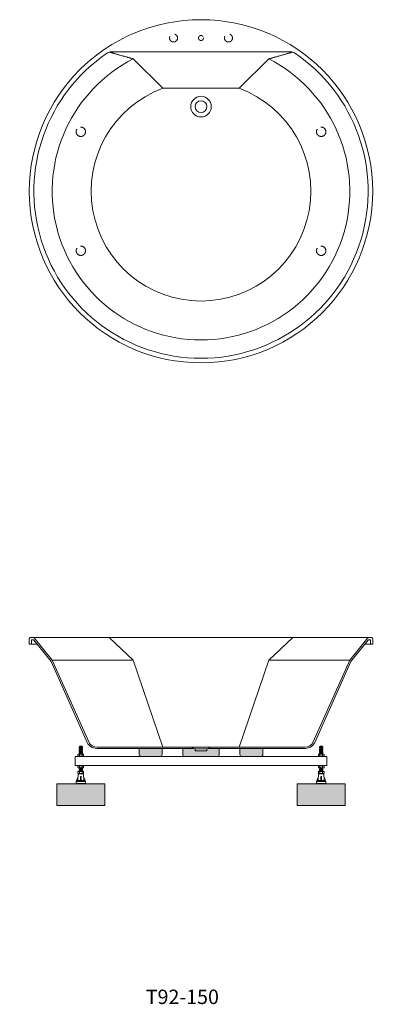
# Model space of a CAD drawing. Units: millimetres. Extents: x -2744 to 3420, y -2443 to 1861.
# Drawn here: x -2744 to -1160, y -2443 to 1861 of the extents above; entities that cross this region are included whole.
import ezdxf

# ---------------------------------------------------------------- set-up
doc = ezdxf.new("R2010")
doc.units = ezdxf.units.MM
doc.header["$LTSCALE"] = 25
doc.linetypes.add('ISO-02 破線', pattern=[3.81, 3.048, -0.762])
doc.linetypes.add('VW-02 中破線', pattern=[3.527298, 2.469236, -1.058062])
doc.layers.add('0.15', color=7, linetype='Continuous')
doc.layers.add('品番', color=7, linetype='Continuous')
doc.styles.get("Standard").update_dxf_attribs({"font": 'txt', "bigfont": 'BIGFONT.SHX'})

# ---------------------------------------------------------------- blocks, each defined once
blk = doc.blocks.new('グループ')
at = {"color": 0, "linetype": 'Continuous', "lineweight": 0}
for radius in [45, 26]:
    blk.add_circle((-1951.7, 1481), radius, dxfattribs=at)
blk = doc.blocks.new('グループ-1')
at = {"color": 255, "linetype": 'Continuous', "lineweight": 0}
blk.add_wipeout([(-1421.4, 580.7), (-1475.9, 531.3), (-1535, 487.4), (-1598.2, 449.6), (-1664.7, 418.1), (-1734, 393.3), (-1805.4, 375.4), (-1878.2, 364.6), (-1951.7, 361), (-2025.2, 364.6), (-2098, 375.4), (-2169.4, 393.3), (-2238.7, 418.1), (-2305.3, 449.6), (-2368.4, 487.4), (-2427.5, 531.3), (-2482.1, 580.7), (-2531.5, 635.2), (-2575.3, 694.3), (-2613.2, 757.5), (-2644.6, 824), (-2669.4, 893.3), (-2687.3, 964.7), (-2698.1, 1037.5), (-2701.7, 1111), (-2698.1, 1184.5), (-2687.3, 1257.3), (-2669.4, 1328.7), (-2644.6, 1398), (-2613.2, 1464.6), (-2575.3, 1527.7), (-2531.5, 1586.8), (-2482.1, 1641.3), (-2427.5, 1690.8), (-2368.4, 1734.6), (-2305.3, 1772.5), (-2238.7, 1803.9), (-2169.4, 1828.7), (-2098, 1846.6), (-2025.2, 1857.4), (-1951.7, 1861), (-1878.2, 1857.4), (-1805.4, 1846.6), (-1734, 1828.7), (-1664.7, 1803.9), (-1598.2, 1772.5), (-1535, 1734.6), (-1475.9, 1690.8), (-1421.4, 1641.3), (-1372, 1586.8), (-1328.1, 1527.7), (-1290.3, 1464.6), (-1258.8, 1398), (-1234, 1328.7), (-1216.1, 1257.3), (-1205.3, 1184.5), (-1201.7, 1111), (-1205.3, 1037.5), (-1216.1, 964.7), (-1234, 893.3), (-1258.8, 824), (-1290.3, 757.5), (-1328.1, 694.3), (-1372, 635.2)], dxfattribs=at)
at = {"color": 0, "linetype": 'Continuous', "lineweight": 0}
for p, q in [((-2343.6, 1721), (-1559.8, 1721)), ((-2118.8, 1561), (-2247.5, 1689.8)), ((-1784.7, 1561), (-1655.9, 1689.8)), ((-2118.8, 1561), (-1784.7, 1561))]:
    blk.add_line(p, q, dxfattribs=at)
blk.add_circle((-1951.7, 1111), 750, dxfattribs=at)
for centre, radius, start, end in [((-1951.7, 1111), 730, 124.0477, 55.9523), ((-1951.7, 1111), 650, 117.0716, 62.9284), ((-2343.6, 1691), 30, 90, 124.0477), ((-1559.8, 1691), 30, 55.9523, 90), ((-1951.7, 1111), 480, 110.3641, 69.6359)]:
    blk.add_arc(centre, radius, start, end, dxfattribs=at)
for points in [[(-2352.4, 1719.7), (-2327.1, 1712.1), (-2274.6, 1697.1), (-2247.5, 1689.8)], [(-1551, 1719.7), (-1576.4, 1712.1), (-1628.8, 1697.1), (-1655.9, 1689.8)]]:
    blk.add_open_spline(points, degree=2, knots=[0, 0, 0, 0.486458, 1, 1, 1], dxfattribs=at)
at = {"color": 0}
blk.add_blockref('グループ', (0, 0), dxfattribs=at)
blk = doc.blocks.new('グループ-3')
at = {"color": 255, "linetype": 'VW-02 中破線', "lineweight": 0}
for points in [[(-2071.7, 1798.5), (-2070, 1798.4), (-2068.3, 1798.2), (-2066.6, 1797.8), (-2065, 1797.2), (-2063.5, 1796.5), (-2062, 1795.6), (-2060.6, 1794.5), (-2059.4, 1793.4), (-2058.2, 1792.1), (-2057.2, 1790.7), (-2056.3, 1789.3), (-2055.6, 1787.7), (-2055, 1786.1), (-2054.6, 1784.4), (-2054.3, 1782.7), (-2054.2, 1781), (-2054.3, 1779.3), (-2054.6, 1777.6), (-2055, 1775.9), (-2055.6, 1774.3), (-2056.3, 1772.8), (-2057.2, 1771.3), (-2058.2, 1769.9), (-2059.4, 1768.6), (-2060.6, 1767.5), (-2062, 1766.5), (-2063.5, 1765.6), (-2065, 1764.8), (-2066.6, 1764.3), (-2068.3, 1763.9), (-2070, 1763.6), (-2071.7, 1763.5), (-2073.4, 1763.6), (-2075.1, 1763.9), (-2076.8, 1764.3), (-2078.4, 1764.8), (-2080, 1765.6), (-2081.4, 1766.5), (-2082.8, 1767.5), (-2084.1, 1768.6), (-2085.3, 1769.9), (-2086.3, 1771.3), (-2087.2, 1772.8), (-2087.9, 1774.3), (-2088.5, 1775.9), (-2088.9, 1777.6), (-2089.1, 1779.3), (-2089.2, 1781), (-2089.1, 1782.7), (-2088.9, 1784.4), (-2088.5, 1786.1), (-2087.9, 1787.7), (-2087.2, 1789.3), (-2086.3, 1790.7), (-2085.3, 1792.1), (-2084.1, 1793.4), (-2082.8, 1794.5), (-2081.4, 1795.6), (-2080, 1796.5), (-2078.4, 1797.2), (-2076.8, 1797.8), (-2075.1, 1798.2), (-2073.4, 1798.4)], [(-1951.7, 1792), (-1950.6, 1792), (-1949.6, 1791.8), (-1948.5, 1791.5), (-1947.5, 1791.2), (-1946.5, 1790.7), (-1945.6, 1790.2), (-1944.7, 1789.5), (-1943.9, 1788.8), (-1943.2, 1788), (-1942.6, 1787.1), (-1942, 1786.2), (-1941.6, 1785.2), (-1941.2, 1784.2), (-1940.9, 1783.2), (-1940.8, 1782.1), (-1940.7, 1781), (-1940.8, 1779.9), (-1940.9, 1778.9), (-1941.2, 1777.8), (-1941.6, 1776.8), (-1942, 1775.8), (-1942.6, 1774.9), (-1943.2, 1774), (-1943.9, 1773.2), (-1944.7, 1772.5), (-1945.6, 1771.9), (-1946.5, 1771.3), (-1947.5, 1770.9), (-1948.5, 1770.5), (-1949.6, 1770.2), (-1950.6, 1770.1), (-1951.7, 1770), (-1952.8, 1770.1), (-1953.9, 1770.2), (-1954.9, 1770.5), (-1955.9, 1770.9), (-1956.9, 1771.3), (-1957.8, 1771.9), (-1958.7, 1772.5), (-1959.5, 1773.2), (-1960.2, 1774), (-1960.9, 1774.9), (-1961.4, 1775.8), (-1961.9, 1776.8), (-1962.3, 1777.8), (-1962.5, 1778.9), (-1962.7, 1779.9), (-1962.7, 1781), (-1962.7, 1782.1), (-1962.5, 1783.2), (-1962.3, 1784.2), (-1961.9, 1785.2), (-1961.4, 1786.2), (-1960.9, 1787.1), (-1960.2, 1788), (-1959.5, 1788.8), (-1958.7, 1789.5), (-1957.8, 1790.2), (-1956.9, 1790.7), (-1955.9, 1791.2), (-1954.9, 1791.5), (-1953.9, 1791.8), (-1952.8, 1792)], [(-1831.7, 1798.5), (-1830, 1798.4), (-1828.3, 1798.2), (-1826.6, 1797.8), (-1825, 1797.2), (-1823.5, 1796.5), (-1822, 1795.6), (-1820.6, 1794.5), (-1819.4, 1793.4), (-1818.2, 1792.1), (-1817.2, 1790.7), (-1816.3, 1789.3), (-1815.6, 1787.7), (-1815, 1786.1), (-1814.6, 1784.4), (-1814.3, 1782.7), (-1814.2, 1781), (-1814.3, 1779.3), (-1814.6, 1777.6), (-1815, 1775.9), (-1815.6, 1774.3), (-1816.3, 1772.8), (-1817.2, 1771.3), (-1818.2, 1769.9), (-1819.4, 1768.6), (-1820.6, 1767.5), (-1822, 1766.5), (-1823.5, 1765.6), (-1825, 1764.8), (-1826.6, 1764.3), (-1828.3, 1763.9), (-1830, 1763.6), (-1831.7, 1763.5), (-1833.4, 1763.6), (-1835.1, 1763.9), (-1836.8, 1764.3), (-1838.4, 1764.8), (-1840, 1765.6), (-1841.4, 1766.5), (-1842.8, 1767.5), (-1844.1, 1768.6), (-1845.3, 1769.9), (-1846.3, 1771.3), (-1847.2, 1772.8), (-1847.9, 1774.3), (-1848.5, 1775.9), (-1848.9, 1777.6), (-1849.1, 1779.3), (-1849.2, 1781), (-1849.1, 1782.7), (-1848.9, 1784.4), (-1848.5, 1786.1), (-1847.9, 1787.7), (-1847.2, 1789.3), (-1846.3, 1790.7), (-1845.3, 1792.1), (-1844.1, 1793.4), (-1842.8, 1794.5), (-1841.4, 1795.6), (-1840, 1796.5), (-1838.4, 1797.2), (-1836.8, 1797.8), (-1835.1, 1798.2), (-1833.4, 1798.4)]]:
    blk.add_wipeout(points, dxfattribs=at)
at = {"color": 0, "linetype": 'VW-02 中破線', "lineweight": 0}
for centre, radius in [((-2071.7, 1781), 17.5), ((-1951.7, 1781), 11), ((-1831.7, 1781), 17.5)]:
    blk.add_circle(centre, radius, dxfattribs=at)
blk = doc.blocks.new('ねじ山')
at = {"color": 0, "linetype": 'Continuous', "lineweight": 0}
for p, q in [((-7, -2), (2.6, -2)), ((-7, -4), (-5.3, -5)), ((-5.3, -5), (-7, -6)), ((-7, -6), (-5.3, -7)), ((-5.3, -7), (-7, -8)), ((-7, -8), (-5.3, -9)), ((-5.3, -9), (-7, -10)), ((-7, -10), (-5.3, -11)), ((-5.3, -11), (-7, -12)), ((-7, -12), (-5.3, -13)), ((-5.3, -13), (-7, -14)), ((-7, -14), (-5.3, -15)), ((-5.3, -15), (-7, -16)), ((-7, -16), (-5.3, -17)), ((-5.3, -17), (-7, -18)), ((-7, -18), (-5.3, -19)), ((-5.3, -19), (-7, -20)), ((-7, -20), (-5.3, -21)), ((-5.3, -21), (-7, -22)), ((-7, -22), (-5.3, -23)), ((-5.3, -23), (-7, -24)), ((-7, -24), (-5.3, -25)), ((-5.3, -25), (-7, -26)), ((-7, -26), (-5.3, -27)), ((-5.3, -27), (-7, -28)), ((-7, -28), (-5.3, -29)), ((-5.3, -29), (-7, -30)), ((-7, -30), (-5.3, -31)), ((-5.3, -31), (-7, -32)), ((-7, -32), (-5.3, -33)), ((-5.3, -33), (-7, -34)), ((-7, -34), (-5.3, -35)), ((-5.3, -35), (-7, -36)), ((-7, -36), (-5.3, -37)), ((-5.3, -37), (-7, -38)), ((-7, -38), (-5.3, -39)), ((-5.3, -39), (-7, -40)), ((-7, -40), (-5.3, -41)), ((-5.3, -41), (-7, -42)), ((-7, -42), (-5.3, -43)), ((-5.3, -43), (-7, -44)), ((2.6, -2), (-5.3, -3)), ((-7, -44), (-5.3, -45)), ((-5.3, -45), (-7, -46)), ((-7, -46), (-5.3, -47)), ((-5.3, -47), (-7, -48)), ((-7, -48), (-5.3, -49)), ((-5.3, -49), (-7, -50)), ((-7, -50), (-5.3, -51)), ((-5.3, -51), (-7, -52)), ((-7, -52), (-5.3, -53)), ((-5.3, -53), (-7, -54)), ((-7, -54), (-5.3, -55)), ((-5.3, -55), (-7, -56)), ((-7, -56), (-5.3, -57)), ((-5.3, -57), (-7, -58)), ((-7, -58), (-5.3, -59)), ((-5.3, -59), (-7, -60)), ((-7, -60), (-5.3, -61)), ((-5.3, -61), (-7, -62)), ((-7, -62), (-5.3, -63)), ((-5.3, -63), (-7, -64)), ((-7, -64), (-5.3, -65)), ((-5.3, -65), (-7, -66)), ((-7, -66), (-5.3, -67)), ((-5.3, -67), (-7, -68)), ((-7, -68), (-5.3, -69)), ((-5.3, -69), (-7, -70)), ((-7, -70), (-5.3, -71)), ((-5.3, -71), (-7, -72)), ((-7, -72), (-5.3, -73)), ((-5.3, -73), (-7, -74)), ((-7, -74), (-5.3, -75)), ((-5.3, -75), (-7, -76)), ((-7, -76), (-5.3, -77)), ((-5.3, -77), (-7, -78)), ((-7, -78), (-5.3, -79)), ((-5.3, -79), (-7, -80)), ((-7, -80), (-5.3, -81)), ((-5.3, -81), (-7, -82)), ((-7, -82), (-5.3, -83)), ((-5.3, -83), (-7, -84)), ((-7, -84), (-5.3, -85)), ((-5.3, -85), (-7, -86)), ((-7, -86), (-5.3, -87)), ((-5.3, -87), (-7, -88)), ((-7, -88), (-5.3, -89)), ((-5.3, -89), (-7, -90)), ((-7, -90), (-5.3, -91)), ((-5.3, -91), (-7, -92)), ((-7, -92), (-5.3, -93)), ((-5.3, -93), (-7, -94)), ((-7, -94), (-5.3, -95)), ((-5.3, -95), (-7, -96)), ((-7, -96), (-5.3, -97)), ((-5.3, -97), (-7, -98)), ((-7, -98), (-5.3, -99)), ((-5.3, -99), (-7, -100)), ((-7, -100), (-5.3, -101)), ((-5.3, -101), (-7, -102)), ((-7, -102), (-5.3, -103)), ((-5.3, -103), (-7, -104)), ((-7, -104), (-5.3, -105)), ((-5.3, -105), (-7, -106)), ((-7, -106), (-5.3, -107)), ((-5.3, -107), (-7, -108)), ((-7, -108), (-5.3, -109)), ((-5.3, -109), (-7, -110)), ((-7, -110), (-5.3, -111)), ((-5.3, -111), (-7, -112)), ((-7, -112), (-5.3, -113)), ((-5.3, -113), (-7, -114)), ((-7, -114), (-5.3, -115)), ((-5.3, -115), (-7, -116)), ((-7, -116), (-5.3, -117)), ((-5.3, -117), (-7, -118)), ((-7, -118), (-5, -120)), ((0, -118.6), (5.3, -118)), ((6.4, -118.6), (0, -118.6))]:
    blk.add_line(p, q, dxfattribs=at)
at = {"color": 0, "linetype": 'Continuous', "lineweight": 0, "flags": 128}
for points in [[(-7, 0), (-7, -2), (-5.3, -3), (-7, -4), (7, -3), (7, 0)], [(-7, -6), (7, -5), (5.3, -4)], [(-7, -8), (7, -7), (5.3, -6)], [(-7, -10), (7, -9), (5.3, -8)], [(-7, -12), (7, -11), (5.3, -10)], [(-7, -14), (7, -13), (5.3, -12)], [(-7, -16), (7, -15), (5.3, -14)], [(-7, -18), (7, -17), (5.3, -16)], [(-7, -20), (7, -19), (5.3, -18)], [(-7, -22), (7, -21), (5.3, -20)], [(-7, -24), (7, -23), (5.3, -22)], [(-7, -26), (7, -25), (5.3, -24)], [(-7, -28), (7, -27), (5.3, -26)], [(-7, -30), (7, -29), (5.3, -28)], [(-7, -32), (7, -31), (5.3, -30)], [(-7, -34), (7, -33), (5.3, -32)], [(-7, -36), (7, -35), (5.3, -34)], [(-7, -38), (7, -37), (5.3, -36)], [(-7, -40), (7, -39), (5.3, -38)], [(-7, -42), (7, -41), (5.3, -40)], [(-7, -44), (7, -43), (5.3, -42)], [(-5.3, -5), (5.3, -4), (7, -3)], [(-5.3, -7), (5.3, -6), (7, -5)], [(-5.3, -9), (5.3, -8), (7, -7)], [(-5.3, -11), (5.3, -10), (7, -9)], [(-5.3, -13), (5.3, -12), (7, -11)], [(-5.3, -15), (5.3, -14), (7, -13)], [(-5.3, -17), (5.3, -16), (7, -15)], [(-5.3, -19), (5.3, -18), (7, -17)], [(-5.3, -21), (5.3, -20), (7, -19)], [(-5.3, -23), (5.3, -22), (7, -21)], [(-5.3, -25), (5.3, -24), (7, -23)], [(-5.3, -27), (5.3, -26), (7, -25)], [(-5.3, -29), (5.3, -28), (7, -27)], [(-5.3, -31), (5.3, -30), (7, -29)], [(-5.3, -33), (5.3, -32), (7, -31)], [(-5.3, -35), (5.3, -34), (7, -33)], [(-5.3, -37), (5.3, -36), (7, -35)], [(-5.3, -39), (5.3, -38), (7, -37)], [(-5.3, -41), (5.3, -40), (7, -39)], [(-5.3, -43), (5.3, -42), (7, -41)], [(-5.3, -45), (5.3, -44), (7, -43)], [(-7, -46), (7, -45), (5.3, -44)], [(-7, -48), (7, -47), (5.3, -46)], [(-7, -50), (7, -49), (5.3, -48)], [(-7, -52), (7, -51), (5.3, -50)], [(-7, -54), (7, -53), (5.3, -52)], [(-7, -56), (7, -55), (5.3, -54)], [(-7, -58), (7, -57), (5.3, -56)], [(-7, -60), (7, -59), (5.3, -58)], [(-7, -62), (7, -61), (5.3, -60)], [(-7, -64), (7, -63), (5.3, -62)], [(-7, -66), (7, -65), (5.3, -64)], [(-7, -68), (7, -67), (5.3, -66)], [(-7, -70), (7, -69), (5.3, -68)], [(-7, -72), (7, -71), (5.3, -70)], [(-7, -74), (7, -73), (5.3, -72)], [(-7, -76), (7, -75), (5.3, -74)], [(-7, -78), (7, -77), (5.3, -76)], [(-7, -80), (7, -79), (5.3, -78)], [(-7, -82), (7, -81), (5.3, -80)], [(-7, -84), (7, -83), (5.3, -82)], [(-7, -86), (7, -85), (5.3, -84)], [(-7, -88), (7, -87), (5.3, -86)], [(-5.3, -47), (5.3, -46), (7, -45)], [(-5.3, -49), (5.3, -48), (7, -47)], [(-5.3, -51), (5.3, -50), (7, -49)], [(-5.3, -53), (5.3, -52), (7, -51)], [(-5.3, -55), (5.3, -54), (7, -53)], [(-5.3, -57), (5.3, -56), (7, -55)], [(-5.3, -59), (5.3, -58), (7, -57)], [(-5.3, -61), (5.3, -60), (7, -59)], [(-5.3, -63), (5.3, -62), (7, -61)], [(-5.3, -65), (5.3, -64), (7, -63)], [(-5.3, -67), (5.3, -66), (7, -65)], [(-5.3, -69), (5.3, -68), (7, -67)], [(-5.3, -71), (5.3, -70), (7, -69)], [(-5.3, -73), (5.3, -72), (7, -71)], [(-5.3, -75), (5.3, -74), (7, -73)], [(-5.3, -77), (5.3, -76), (7, -75)], [(-5.3, -79), (5.3, -78), (7, -77)], [(-5.3, -81), (5.3, -80), (7, -79)], [(-5.3, -83), (5.3, -82), (7, -81)], [(-5.3, -85), (5.3, -84), (7, -83)], [(-5.3, -87), (5.3, -86), (7, -85)], [(-7, -90), (7, -89), (5.3, -88)], [(-7, -92), (7, -91), (5.3, -90)], [(-7, -94), (7, -93), (5.3, -92)], [(-7, -96), (7, -95), (5.3, -94)], [(-7, -98), (7, -97), (5.3, -96)], [(-7, -100), (7, -99), (5.3, -98)], [(-7, -102), (7, -101), (5.3, -100)], [(-7, -104), (7, -103), (5.3, -102)], [(-7, -106), (7, -105), (5.3, -104)], [(-7, -108), (7, -107), (5.3, -106)], [(-7, -110), (7, -109), (5.3, -108)], [(-7, -112), (7, -111), (5.3, -110)], [(-7, -114), (7, -113), (5.3, -112)], [(-7, -116), (7, -115), (5.3, -114)], [(-7, -118), (7, -117), (5.3, -116)], [(-5.3, -89), (5.3, -88), (7, -87)], [(-5.3, -91), (5.3, -90), (7, -89)], [(-5.3, -93), (5.3, -92), (7, -91)], [(-5.3, -95), (5.3, -94), (7, -93)], [(-5.3, -97), (5.3, -96), (7, -95)], [(-5.3, -99), (5.3, -98), (7, -97)], [(-5.3, -101), (5.3, -100), (7, -99)], [(-5.3, -103), (5.3, -102), (7, -101)], [(-5.3, -105), (5.3, -104), (7, -103)], [(-5.3, -107), (5.3, -106), (7, -105)], [(-5.3, -109), (5.3, -108), (7, -107)], [(-5.3, -111), (5.3, -110), (7, -109)], [(-5.3, -113), (5.3, -112), (7, -111)], [(-5.3, -115), (5.3, -114), (7, -113)], [(-5.3, -117), (5.3, -116), (7, -115)], [(-5, -120), (5, -120), (6.4, -118.6), (5.3, -118), (7, -117)]]:
    blk.add_lwpolyline(points, dxfattribs=at)
blk = doc.blocks.new('グループ-4')
at = {"color": 255, "linetype": 'Continuous', "lineweight": 0}
blk.add_wipeout([(-1415.7, -1435), (-1415.7, -1434.9), (-1415.7, -1434.8), (-1415.8, -1434.7), (-1415.9, -1434.7), (-1415.9, -1434.6), (-1416, -1434.6), (-1416.1, -1434.5), (-1416.2, -1434.5), (-1437.3, -1434.5), (-1437.3, -1434.5), (-1437.4, -1434.6), (-1437.5, -1434.6), (-1437.6, -1434.7), (-1437.7, -1434.7), (-1437.7, -1434.8), (-1437.7, -1434.9), (-1437.8, -1435), (-1438.4, -1447.9), (-1447.2, -1468.5), (-1447.2, -1477.5), (-1445.2, -1479.5), (-1408.2, -1479.5), (-1406.2, -1477.5), (-1406.2, -1468.5), (-1415.1, -1447.9)], dxfattribs=at)
at = {"color": 0, "linetype": 'Continuous', "lineweight": 0}
for p, q in [((-1439.2, -1464.5), (-1437.8, -1435)), ((-1437.8, -1435), (-1415.7, -1435)), ((-1425.7, -1447.5), (-1427.7, -1447.5)), ((-1427.7, -1468.5), (-1427.7, -1447.5)), ((-1425.7, -1447.5), (-1425.7, -1468.5)), ((-1415.7, -1435), (-1414.2, -1464.5)), ((-1447.2, -1468.5), (-1439.2, -1464.5)), ((-1447.2, -1468.5), (-1406.2, -1468.5)), ((-1406.2, -1477.5), (-1447.2, -1477.5)), ((-1439.2, -1464.5), (-1427.7, -1464.5)), ((-1425.7, -1464.5), (-1414.2, -1464.5)), ((-1414.2, -1464.5), (-1406.2, -1468.5))]:
    blk.add_line(p, q, dxfattribs=at)
at = {"color": 0, "linetype": 'Continuous', "lineweight": 0, "flags": 128}
blk.add_lwpolyline([(-1415.7, -1435, 0.397434), (-1416.2, -1434.5), (-1437.3, -1434.5, 0.397434), (-1437.8, -1435), (-1438.4, -1447.9), (-1447.2, -1468.5), (-1447.2, -1477.5), (-1445.2, -1479.5), (-1408.2, -1479.5), (-1406.2, -1477.5), (-1406.2, -1468.5), (-1415.1, -1447.9)], format="xyb", close=True, dxfattribs=at)
blk = doc.blocks.new('グループ-5')
at = {"color": 0, "xscale": -1, "rotation": 180}
blk.add_blockref('ねじ山', (-1426.7, -1434.5), dxfattribs=at)
at = {"color": 0}
blk.add_blockref('グループ-4', (0, 0), dxfattribs=at)
blk = doc.blocks.new('グループ-6')
at = {"color": 255, "linetype": 'Continuous', "lineweight": 0}
blk.add_wipeout([(-1436.7, -1424.5), (-1439.1, -1425.9), (-1439.1, -1433.1), (-1436.7, -1434.5), (-1416.7, -1434.5), (-1414.3, -1433.1), (-1414.3, -1425.9), (-1416.7, -1424.5)], dxfattribs=at)
at = {"color": 0, "linetype": 'Continuous', "lineweight": 0}
for p, q in [((-1432.9, -1433.1), (-1432.9, -1425.9)), ((-1420.5, -1433.1), (-1420.5, -1425.9))]:
    blk.add_line(p, q, dxfattribs=at)
at = {"color": 0, "linetype": 'Continuous', "lineweight": 0, "flags": 128}
blk.add_lwpolyline([(-1436.7, -1424.5), (-1439.1, -1425.9), (-1439.1, -1433.1), (-1436.7, -1434.5), (-1416.7, -1434.5), (-1414.3, -1433.1), (-1414.3, -1425.9), (-1416.7, -1424.5)], close=True, dxfattribs=at)
at = {"color": 0, "linetype": 'Continuous', "lineweight": 0}
for points in [[(-1439.1, -1425.9), (-1437.7, -1425.1), (-1434.4, -1425.1), (-1432.9, -1425.9)], [(-1439.1, -1433.1), (-1437.7, -1434), (-1434.4, -1434), (-1432.9, -1433.1)], [(-1432.9, -1425.9), (-1429.9, -1425), (-1423.5, -1425), (-1420.5, -1425.9)], [(-1432.9, -1433.1), (-1429.9, -1434), (-1423.5, -1434), (-1420.5, -1433.1)], [(-1420.5, -1425.9), (-1419.1, -1425.1), (-1415.7, -1425.1), (-1414.3, -1425.9)], [(-1420.5, -1433.1), (-1419.1, -1434), (-1415.7, -1434), (-1414.3, -1433.1)]]:
    blk.add_open_spline(points, degree=2, dxfattribs=at)
blk = doc.blocks.new('グループ-7')
at = {"color": 0}
blk.add_blockref('グループ-5', (0, 0), dxfattribs=at)
blk.add_blockref('グループ-6', (0, 0), dxfattribs=at)
blk = doc.blocks.new('グループ-8')
at = {"color": 255, "linetype": 'Continuous', "lineweight": 0}
blk.add_wipeout([(-1436.7, -1349.5), (-1439.1, -1350.9), (-1439.1, -1358.1), (-1436.7, -1359.5), (-1416.7, -1359.5), (-1414.3, -1358.1), (-1414.3, -1350.9), (-1416.7, -1349.5)], dxfattribs=at)
at = {"color": 0, "linetype": 'Continuous', "lineweight": 0}
for p, q in [((-1432.9, -1358.1), (-1432.9, -1350.9)), ((-1420.5, -1358.1), (-1420.5, -1350.9))]:
    blk.add_line(p, q, dxfattribs=at)
at = {"color": 0, "linetype": 'Continuous', "lineweight": 0, "flags": 128}
blk.add_lwpolyline([(-1436.7, -1349.5), (-1439.1, -1350.9), (-1439.1, -1358.1), (-1436.7, -1359.5), (-1416.7, -1359.5), (-1414.3, -1358.1), (-1414.3, -1350.9), (-1416.7, -1349.5)], close=True, dxfattribs=at)
at = {"color": 0, "linetype": 'Continuous', "lineweight": 0}
for centre, radius, start, end in [((-1437.3, -1350.7), 8.6, 295.6238, 296.3415), ((-1437.2, -1350.9), 8.37, 295.3237, 295.6219), ((-1416.1, -1358.3), 8.6, 115.6234, 116.3415), ((-1416.2, -1358.1), 8.37, 115.3237, 115.6215)]:
    blk.add_arc(centre, radius, start, end, dxfattribs=at)
for points in [[(-1439.1, -1350.9), (-1437.9, -1350.2), (-1435.1, -1349.9), (-1433.8, -1350.5)], [(-1439.1, -1358.1), (-1437.9, -1358.9), (-1434.9, -1359.1), (-1433.6, -1358.5)], [(-1433.8, -1350.5), (-1433.6, -1350.6), (-1433.1, -1350.8), (-1432.9, -1350.9)], [(-1433.5, -1358.4), (-1433.3, -1358.4), (-1433.1, -1358.2), (-1432.9, -1358.1)], [(-1432.9, -1350.9), (-1429.9, -1350), (-1423.5, -1350), (-1420.5, -1350.9)], [(-1432.9, -1358.1), (-1429.9, -1359), (-1423.5, -1359), (-1420.5, -1358.1)], [(-1420.5, -1350.9), (-1420.4, -1350.8), (-1420.1, -1350.7), (-1420, -1350.6)], [(-1420.5, -1358.1), (-1420.3, -1358.3), (-1419.9, -1358.5), (-1419.7, -1358.6)], [(-1419.8, -1350.6), (-1418.5, -1349.9), (-1415.6, -1350.2), (-1414.3, -1350.9)], [(-1419.7, -1358.6), (-1418.4, -1359.1), (-1415.5, -1358.8), (-1414.3, -1358.1)]]:
    blk.add_open_spline(points, degree=2, dxfattribs=at)
blk = doc.blocks.new('グループ-9')
at = {"color": 255, "linetype": 'Continuous', "lineweight": 0}
blk.add_wipeout([(-1436.7, -1399.5), (-1439.1, -1400.9), (-1439.1, -1408.1), (-1436.7, -1409.5), (-1416.7, -1409.5), (-1414.3, -1408.1), (-1414.3, -1400.9), (-1416.7, -1399.5)], dxfattribs=at)
at = {"color": 0, "linetype": 'Continuous', "lineweight": 0}
for p, q in [((-1432.9, -1408.1), (-1432.9, -1400.9)), ((-1420.5, -1408.1), (-1420.5, -1400.9))]:
    blk.add_line(p, q, dxfattribs=at)
at = {"color": 0, "linetype": 'Continuous', "lineweight": 0, "flags": 128}
blk.add_lwpolyline([(-1436.7, -1399.5), (-1439.1, -1400.9), (-1439.1, -1408.1), (-1436.7, -1409.5), (-1416.7, -1409.5), (-1414.3, -1408.1), (-1414.3, -1400.9), (-1416.7, -1399.5)], close=True, dxfattribs=at)
at = {"color": 0, "linetype": 'Continuous', "lineweight": 0}
for points in [[(-1439.1, -1400.9), (-1437.7, -1400.1), (-1434.4, -1400.1), (-1432.9, -1400.9)], [(-1439.1, -1408.1), (-1437.7, -1409), (-1434.4, -1409), (-1432.9, -1408.1)], [(-1432.9, -1400.9), (-1429.9, -1400), (-1423.5, -1400), (-1420.5, -1400.9)], [(-1432.9, -1408.1), (-1429.9, -1409), (-1423.5, -1409), (-1420.5, -1408.1)], [(-1420.5, -1400.9), (-1419.1, -1400.1), (-1415.7, -1400.1), (-1414.3, -1400.9)], [(-1420.5, -1408.1), (-1419.1, -1409), (-1415.7, -1409), (-1414.3, -1408.1)]]:
    blk.add_open_spline(points, degree=2, dxfattribs=at)
blk = doc.blocks.new('グループ-10')
at = {"color": 0}
blk.add_blockref('グループ-7', (0, 0), dxfattribs=at)
for name in ['グループ-8', 'グループ-9']:
    blk.add_blockref(name, (0, 0), dxfattribs=at)
blk = doc.blocks.new('ねじ山-1')
at = {"color": 0, "linetype": 'Continuous', "lineweight": 0}
for p, q in [((-7, -2), (2.6, -2)), ((-7, -4), (-5.3, -5)), ((-5.3, -5), (-7, -6)), ((-7, -6), (-5.3, -7)), ((-5.3, -7), (-7, -8)), ((-7, -8), (-5.3, -9)), ((-5.3, -9), (-7, -10)), ((-7, -10), (-5.3, -11)), ((-5.3, -11), (-7, -12)), ((-7, -12), (-5.3, -13)), ((-5.3, -13), (-7, -14)), ((-7, -14), (-5.3, -15)), ((-5.3, -15), (-7, -16)), ((-7, -16), (-5.3, -17)), ((-5.3, -17), (-7, -18)), ((-7, -18), (-5.3, -19)), ((-5.3, -19), (-7, -20)), ((-7, -20), (-5.3, -21)), ((-5.3, -21), (-7, -22)), ((-7, -22), (-5.3, -23)), ((-5.3, -23), (-7, -24)), ((-7, -24), (-5.3, -25)), ((-5.3, -25), (-7, -26)), ((-7, -26), (-5.3, -27)), ((-5.3, -27), (-7, -28)), ((-7, -28), (-5.3, -29)), ((-5.3, -29), (-7, -30)), ((-7, -30), (-5.3, -31)), ((-5.3, -31), (-7, -32)), ((-7, -32), (-5.3, -33)), ((-5.3, -33), (-7, -34)), ((-7, -34), (-5.3, -35)), ((-5.3, -35), (-7, -36)), ((-7, -36), (-5.3, -37)), ((-5.3, -37), (-7, -38)), ((-7, -38), (-5.3, -39)), ((-5.3, -39), (-7, -40)), ((-7, -40), (-5.3, -41)), ((-5.3, -41), (-7, -42)), ((-7, -42), (-5.3, -43)), ((-5.3, -43), (-7, -44)), ((2.6, -2), (-5.3, -3)), ((-7, -44), (-5.3, -45)), ((-5.3, -45), (-7, -46)), ((-7, -46), (-5.3, -47)), ((-5.3, -47), (-7, -48)), ((-7, -48), (-5.3, -49)), ((-5.3, -49), (-7, -50)), ((-7, -50), (-5.3, -51)), ((-5.3, -51), (-7, -52)), ((-7, -52), (-5.3, -53)), ((-5.3, -53), (-7, -54)), ((-7, -54), (-5.3, -55)), ((-5.3, -55), (-7, -56)), ((-7, -56), (-5.3, -57)), ((-5.3, -57), (-7, -58)), ((-7, -58), (-5.3, -59)), ((-5.3, -59), (-7, -60)), ((-7, -60), (-5.3, -61)), ((-5.3, -61), (-7, -62)), ((-7, -62), (-5.3, -63)), ((-5.3, -63), (-7, -64)), ((-7, -64), (-5.3, -65)), ((-5.3, -65), (-7, -66)), ((-7, -66), (-5.3, -67)), ((-5.3, -67), (-7, -68)), ((-7, -68), (-5.3, -69)), ((-5.3, -69), (-7, -70)), ((-7, -70), (-5.3, -71)), ((-5.3, -71), (-7, -72)), ((-7, -72), (-5.3, -73)), ((-5.3, -73), (-7, -74)), ((-7, -74), (-5.3, -75)), ((-5.3, -75), (-7, -76)), ((-7, -76), (-5.3, -77)), ((-5.3, -77), (-7, -78)), ((-7, -78), (-5.3, -79)), ((-5.3, -79), (-7, -80)), ((-7, -80), (-5.3, -81)), ((-5.3, -81), (-7, -82)), ((-7, -82), (-5.3, -83)), ((-5.3, -83), (-7, -84)), ((-7, -84), (-5.3, -85)), ((-5.3, -85), (-7, -86)), ((-7, -86), (-5.3, -87)), ((-5.3, -87), (-7, -88)), ((-7, -88), (-5.3, -89)), ((-5.3, -89), (-7, -90)), ((-7, -90), (-5.3, -91)), ((-5.3, -91), (-7, -92)), ((-7, -92), (-5.3, -93)), ((-5.3, -93), (-7, -94)), ((-7, -94), (-5.3, -95)), ((-5.3, -95), (-7, -96)), ((-7, -96), (-5.3, -97)), ((-5.3, -97), (-7, -98)), ((-7, -98), (-5.3, -99)), ((-5.3, -99), (-7, -100)), ((-7, -100), (-5.3, -101)), ((-5.3, -101), (-7, -102)), ((-7, -102), (-5.3, -103)), ((-5.3, -103), (-7, -104)), ((-7, -104), (-5.3, -105)), ((-5.3, -105), (-7, -106)), ((-7, -106), (-5.3, -107)), ((-5.3, -107), (-7, -108)), ((-7, -108), (-5.3, -109)), ((-5.3, -109), (-7, -110)), ((-7, -110), (-5.3, -111)), ((-5.3, -111), (-7, -112)), ((-7, -112), (-5.3, -113)), ((-5.3, -113), (-7, -114)), ((-7, -114), (-5.3, -115)), ((-5.3, -115), (-7, -116)), ((-7, -116), (-5.3, -117)), ((-5.3, -117), (-7, -118)), ((-7, -118), (-5, -120)), ((0, -118.6), (5.3, -118)), ((6.4, -118.6), (0, -118.6))]:
    blk.add_line(p, q, dxfattribs=at)
at = {"color": 0, "linetype": 'Continuous', "lineweight": 0, "flags": 128}
for points in [[(-7, 0), (-7, -2), (-5.3, -3), (-7, -4), (7, -3), (7, 0)], [(-7, -6), (7, -5), (5.3, -4)], [(-7, -8), (7, -7), (5.3, -6)], [(-7, -10), (7, -9), (5.3, -8)], [(-7, -12), (7, -11), (5.3, -10)], [(-7, -14), (7, -13), (5.3, -12)], [(-7, -16), (7, -15), (5.3, -14)], [(-7, -18), (7, -17), (5.3, -16)], [(-7, -20), (7, -19), (5.3, -18)], [(-7, -22), (7, -21), (5.3, -20)], [(-7, -24), (7, -23), (5.3, -22)], [(-7, -26), (7, -25), (5.3, -24)], [(-7, -28), (7, -27), (5.3, -26)], [(-7, -30), (7, -29), (5.3, -28)], [(-7, -32), (7, -31), (5.3, -30)], [(-7, -34), (7, -33), (5.3, -32)], [(-7, -36), (7, -35), (5.3, -34)], [(-7, -38), (7, -37), (5.3, -36)], [(-7, -40), (7, -39), (5.3, -38)], [(-7, -42), (7, -41), (5.3, -40)], [(-7, -44), (7, -43), (5.3, -42)], [(-5.3, -5), (5.3, -4), (7, -3)], [(-5.3, -7), (5.3, -6), (7, -5)], [(-5.3, -9), (5.3, -8), (7, -7)], [(-5.3, -11), (5.3, -10), (7, -9)], [(-5.3, -13), (5.3, -12), (7, -11)], [(-5.3, -15), (5.3, -14), (7, -13)], [(-5.3, -17), (5.3, -16), (7, -15)], [(-5.3, -19), (5.3, -18), (7, -17)], [(-5.3, -21), (5.3, -20), (7, -19)], [(-5.3, -23), (5.3, -22), (7, -21)], [(-5.3, -25), (5.3, -24), (7, -23)], [(-5.3, -27), (5.3, -26), (7, -25)], [(-5.3, -29), (5.3, -28), (7, -27)], [(-5.3, -31), (5.3, -30), (7, -29)], [(-5.3, -33), (5.3, -32), (7, -31)], [(-5.3, -35), (5.3, -34), (7, -33)], [(-5.3, -37), (5.3, -36), (7, -35)], [(-5.3, -39), (5.3, -38), (7, -37)], [(-5.3, -41), (5.3, -40), (7, -39)], [(-5.3, -43), (5.3, -42), (7, -41)], [(-5.3, -45), (5.3, -44), (7, -43)], [(-7, -46), (7, -45), (5.3, -44)], [(-7, -48), (7, -47), (5.3, -46)], [(-7, -50), (7, -49), (5.3, -48)], [(-7, -52), (7, -51), (5.3, -50)], [(-7, -54), (7, -53), (5.3, -52)], [(-7, -56), (7, -55), (5.3, -54)], [(-7, -58), (7, -57), (5.3, -56)], [(-7, -60), (7, -59), (5.3, -58)], [(-7, -62), (7, -61), (5.3, -60)], [(-7, -64), (7, -63), (5.3, -62)], [(-7, -66), (7, -65), (5.3, -64)], [(-7, -68), (7, -67), (5.3, -66)], [(-7, -70), (7, -69), (5.3, -68)], [(-7, -72), (7, -71), (5.3, -70)], [(-7, -74), (7, -73), (5.3, -72)], [(-7, -76), (7, -75), (5.3, -74)], [(-7, -78), (7, -77), (5.3, -76)], [(-7, -80), (7, -79), (5.3, -78)], [(-7, -82), (7, -81), (5.3, -80)], [(-7, -84), (7, -83), (5.3, -82)], [(-7, -86), (7, -85), (5.3, -84)], [(-7, -88), (7, -87), (5.3, -86)], [(-5.3, -47), (5.3, -46), (7, -45)], [(-5.3, -49), (5.3, -48), (7, -47)], [(-5.3, -51), (5.3, -50), (7, -49)], [(-5.3, -53), (5.3, -52), (7, -51)], [(-5.3, -55), (5.3, -54), (7, -53)], [(-5.3, -57), (5.3, -56), (7, -55)], [(-5.3, -59), (5.3, -58), (7, -57)], [(-5.3, -61), (5.3, -60), (7, -59)], [(-5.3, -63), (5.3, -62), (7, -61)], [(-5.3, -65), (5.3, -64), (7, -63)], [(-5.3, -67), (5.3, -66), (7, -65)], [(-5.3, -69), (5.3, -68), (7, -67)], [(-5.3, -71), (5.3, -70), (7, -69)], [(-5.3, -73), (5.3, -72), (7, -71)], [(-5.3, -75), (5.3, -74), (7, -73)], [(-5.3, -77), (5.3, -76), (7, -75)], [(-5.3, -79), (5.3, -78), (7, -77)], [(-5.3, -81), (5.3, -80), (7, -79)], [(-5.3, -83), (5.3, -82), (7, -81)], [(-5.3, -85), (5.3, -84), (7, -83)], [(-5.3, -87), (5.3, -86), (7, -85)], [(-7, -90), (7, -89), (5.3, -88)], [(-7, -92), (7, -91), (5.3, -90)], [(-7, -94), (7, -93), (5.3, -92)], [(-7, -96), (7, -95), (5.3, -94)], [(-7, -98), (7, -97), (5.3, -96)], [(-7, -100), (7, -99), (5.3, -98)], [(-7, -102), (7, -101), (5.3, -100)], [(-7, -104), (7, -103), (5.3, -102)], [(-7, -106), (7, -105), (5.3, -104)], [(-7, -108), (7, -107), (5.3, -106)], [(-7, -110), (7, -109), (5.3, -108)], [(-7, -112), (7, -111), (5.3, -110)], [(-7, -114), (7, -113), (5.3, -112)], [(-7, -116), (7, -115), (5.3, -114)], [(-7, -118), (7, -117), (5.3, -116)], [(-5.3, -89), (5.3, -88), (7, -87)], [(-5.3, -91), (5.3, -90), (7, -89)], [(-5.3, -93), (5.3, -92), (7, -91)], [(-5.3, -95), (5.3, -94), (7, -93)], [(-5.3, -97), (5.3, -96), (7, -95)], [(-5.3, -99), (5.3, -98), (7, -97)], [(-5.3, -101), (5.3, -100), (7, -99)], [(-5.3, -103), (5.3, -102), (7, -101)], [(-5.3, -105), (5.3, -104), (7, -103)], [(-5.3, -107), (5.3, -106), (7, -105)], [(-5.3, -109), (5.3, -108), (7, -107)], [(-5.3, -111), (5.3, -110), (7, -109)], [(-5.3, -113), (5.3, -112), (7, -111)], [(-5.3, -115), (5.3, -114), (7, -113)], [(-5.3, -117), (5.3, -116), (7, -115)], [(-5, -120), (5, -120), (6.4, -118.6), (5.3, -118), (7, -117)]]:
    blk.add_lwpolyline(points, dxfattribs=at)
blk = doc.blocks.new('グループ-11')
at = {"color": 255, "linetype": 'Continuous', "lineweight": 0}
blk.add_wipeout([(-2465.7, -1435), (-2465.7, -1434.9), (-2465.7, -1434.8), (-2465.8, -1434.7), (-2465.9, -1434.7), (-2465.9, -1434.6), (-2466, -1434.6), (-2466.1, -1434.5), (-2466.2, -1434.5), (-2487.3, -1434.5), (-2487.3, -1434.5), (-2487.4, -1434.6), (-2487.5, -1434.6), (-2487.6, -1434.7), (-2487.7, -1434.7), (-2487.7, -1434.8), (-2487.7, -1434.9), (-2487.8, -1435), (-2488.4, -1447.9), (-2497.2, -1468.5), (-2497.2, -1477.5), (-2495.2, -1479.5), (-2458.2, -1479.5), (-2456.2, -1477.5), (-2456.2, -1468.5), (-2465.1, -1447.9)], dxfattribs=at)
at = {"color": 0, "linetype": 'Continuous', "lineweight": 0}
for p, q in [((-2489.2, -1464.5), (-2487.8, -1435)), ((-2487.8, -1435), (-2465.7, -1435)), ((-2475.7, -1447.5), (-2477.7, -1447.5)), ((-2477.7, -1468.5), (-2477.7, -1447.5)), ((-2475.7, -1447.5), (-2475.7, -1468.5)), ((-2465.7, -1435), (-2464.2, -1464.5)), ((-2497.2, -1468.5), (-2489.2, -1464.5)), ((-2497.2, -1468.5), (-2456.2, -1468.5)), ((-2456.2, -1477.5), (-2497.2, -1477.5)), ((-2489.2, -1464.5), (-2477.7, -1464.5)), ((-2475.7, -1464.5), (-2464.2, -1464.5)), ((-2464.2, -1464.5), (-2456.2, -1468.5))]:
    blk.add_line(p, q, dxfattribs=at)
at = {"color": 0, "linetype": 'Continuous', "lineweight": 0, "flags": 128}
blk.add_lwpolyline([(-2465.7, -1435, 0.397434), (-2466.2, -1434.5), (-2487.3, -1434.5, 0.397434), (-2487.8, -1435), (-2488.4, -1447.9), (-2497.2, -1468.5), (-2497.2, -1477.5), (-2495.2, -1479.5), (-2458.2, -1479.5), (-2456.2, -1477.5), (-2456.2, -1468.5), (-2465.1, -1447.9)], format="xyb", close=True, dxfattribs=at)
blk = doc.blocks.new('グループ-12')
at = {"color": 0, "xscale": -1, "rotation": 180}
blk.add_blockref('ねじ山-1', (-2476.7, -1434.5), dxfattribs=at)
at = {"color": 0}
blk.add_blockref('グループ-11', (0, 0), dxfattribs=at)
blk = doc.blocks.new('グループ-13')
at = {"color": 255, "linetype": 'Continuous', "lineweight": 0}
blk.add_wipeout([(-2486.7, -1424.5), (-2489.1, -1425.9), (-2489.1, -1433.1), (-2486.7, -1434.5), (-2466.7, -1434.5), (-2464.3, -1433.1), (-2464.3, -1425.9), (-2466.7, -1424.5)], dxfattribs=at)
at = {"color": 0, "linetype": 'Continuous', "lineweight": 0}
for p, q in [((-2482.9, -1433.1), (-2482.9, -1425.9)), ((-2470.5, -1433.1), (-2470.5, -1425.9))]:
    blk.add_line(p, q, dxfattribs=at)
at = {"color": 0, "linetype": 'Continuous', "lineweight": 0, "flags": 128}
blk.add_lwpolyline([(-2486.7, -1424.5), (-2489.1, -1425.9), (-2489.1, -1433.1), (-2486.7, -1434.5), (-2466.7, -1434.5), (-2464.3, -1433.1), (-2464.3, -1425.9), (-2466.7, -1424.5)], close=True, dxfattribs=at)
at = {"color": 0, "linetype": 'Continuous', "lineweight": 0}
for points in [[(-2489.1, -1425.9), (-2487.7, -1425.1), (-2484.4, -1425.1), (-2482.9, -1425.9)], [(-2489.1, -1433.1), (-2487.7, -1434), (-2484.4, -1434), (-2482.9, -1433.1)], [(-2482.9, -1425.9), (-2479.9, -1425), (-2473.5, -1425), (-2470.5, -1425.9)], [(-2482.9, -1433.1), (-2479.9, -1434), (-2473.5, -1434), (-2470.5, -1433.1)], [(-2470.5, -1425.9), (-2469.1, -1425.1), (-2465.7, -1425.1), (-2464.3, -1425.9)], [(-2470.5, -1433.1), (-2469.1, -1434), (-2465.7, -1434), (-2464.3, -1433.1)]]:
    blk.add_open_spline(points, degree=2, dxfattribs=at)
blk = doc.blocks.new('グループ-14')
at = {"color": 0}
blk.add_blockref('グループ-12', (0, 0), dxfattribs=at)
blk.add_blockref('グループ-13', (0, 0), dxfattribs=at)
blk = doc.blocks.new('グループ-15')
at = {"color": 255, "linetype": 'Continuous', "lineweight": 0}
blk.add_wipeout([(-2486.7, -1349.5), (-2489.1, -1350.9), (-2489.1, -1358.1), (-2486.7, -1359.5), (-2466.7, -1359.5), (-2464.3, -1358.1), (-2464.3, -1350.9), (-2466.7, -1349.5)], dxfattribs=at)
at = {"color": 0, "linetype": 'Continuous', "lineweight": 0}
for p, q in [((-2482.9, -1358.1), (-2482.9, -1350.9)), ((-2470.5, -1358.1), (-2470.5, -1350.9))]:
    blk.add_line(p, q, dxfattribs=at)
at = {"color": 0, "linetype": 'Continuous', "lineweight": 0, "flags": 128}
blk.add_lwpolyline([(-2486.7, -1349.5), (-2489.1, -1350.9), (-2489.1, -1358.1), (-2486.7, -1359.5), (-2466.7, -1359.5), (-2464.3, -1358.1), (-2464.3, -1350.9), (-2466.7, -1349.5)], close=True, dxfattribs=at)
at = {"color": 0, "linetype": 'Continuous', "lineweight": 0}
for centre, radius, start, end in [((-2487.3, -1350.7), 8.6, 295.6238, 296.3415), ((-2487.2, -1350.9), 8.37, 295.3237, 295.6219), ((-2466.1, -1358.3), 8.6, 115.6234, 116.3415), ((-2466.2, -1358.1), 8.37, 115.3237, 115.6215)]:
    blk.add_arc(centre, radius, start, end, dxfattribs=at)
for points in [[(-2489.1, -1350.9), (-2487.9, -1350.2), (-2485.1, -1349.9), (-2483.8, -1350.5)], [(-2489.1, -1358.1), (-2487.9, -1358.9), (-2484.9, -1359.1), (-2483.6, -1358.5)], [(-2483.8, -1350.5), (-2483.6, -1350.6), (-2483.1, -1350.8), (-2482.9, -1350.9)], [(-2483.5, -1358.4), (-2483.3, -1358.4), (-2483.1, -1358.2), (-2482.9, -1358.1)], [(-2482.9, -1350.9), (-2479.9, -1350), (-2473.5, -1350), (-2470.5, -1350.9)], [(-2482.9, -1358.1), (-2479.9, -1359), (-2473.5, -1359), (-2470.5, -1358.1)], [(-2470.5, -1350.9), (-2470.4, -1350.8), (-2470.1, -1350.7), (-2470, -1350.6)], [(-2470.5, -1358.1), (-2470.3, -1358.3), (-2469.9, -1358.5), (-2469.7, -1358.6)], [(-2469.8, -1350.6), (-2468.5, -1349.9), (-2465.6, -1350.2), (-2464.3, -1350.9)], [(-2469.7, -1358.6), (-2468.4, -1359.1), (-2465.5, -1358.8), (-2464.3, -1358.1)]]:
    blk.add_open_spline(points, degree=2, dxfattribs=at)
blk = doc.blocks.new('グループ-16')
at = {"color": 255, "linetype": 'Continuous', "lineweight": 0}
blk.add_wipeout([(-2486.7, -1399.5), (-2489.1, -1400.9), (-2489.1, -1408.1), (-2486.7, -1409.5), (-2466.7, -1409.5), (-2464.3, -1408.1), (-2464.3, -1400.9), (-2466.7, -1399.5)], dxfattribs=at)
at = {"color": 0, "linetype": 'Continuous', "lineweight": 0}
for p, q in [((-2482.9, -1408.1), (-2482.9, -1400.9)), ((-2470.5, -1408.1), (-2470.5, -1400.9))]:
    blk.add_line(p, q, dxfattribs=at)
at = {"color": 0, "linetype": 'Continuous', "lineweight": 0, "flags": 128}
blk.add_lwpolyline([(-2486.7, -1399.5), (-2489.1, -1400.9), (-2489.1, -1408.1), (-2486.7, -1409.5), (-2466.7, -1409.5), (-2464.3, -1408.1), (-2464.3, -1400.9), (-2466.7, -1399.5)], close=True, dxfattribs=at)
at = {"color": 0, "linetype": 'Continuous', "lineweight": 0}
for points in [[(-2489.1, -1400.9), (-2487.7, -1400.1), (-2484.4, -1400.1), (-2482.9, -1400.9)], [(-2489.1, -1408.1), (-2487.7, -1409), (-2484.4, -1409), (-2482.9, -1408.1)], [(-2482.9, -1400.9), (-2479.9, -1400), (-2473.5, -1400), (-2470.5, -1400.9)], [(-2482.9, -1408.1), (-2479.9, -1409), (-2473.5, -1409), (-2470.5, -1408.1)], [(-2470.5, -1400.9), (-2469.1, -1400.1), (-2465.7, -1400.1), (-2464.3, -1400.9)], [(-2470.5, -1408.1), (-2469.1, -1409), (-2465.7, -1409), (-2464.3, -1408.1)]]:
    blk.add_open_spline(points, degree=2, dxfattribs=at)
blk = doc.blocks.new('グループ-17')
at = {"color": 0}
blk.add_blockref('グループ-14', (0, 0), dxfattribs=at)
for name in ['グループ-15', 'グループ-16']:
    blk.add_blockref(name, (0, 0), dxfattribs=at)
blk = doc.blocks.new('グループ-18')
at = {"color": 255, "linetype": 'Continuous', "lineweight": 0}
blk.add_wipeout([(-1925.7, -1334.5), (-1977.7, -1334.5), (-1977.7, -1327), (-1996.7, -1319.5), (-1906.7, -1319.5), (-1925.7, -1327)], dxfattribs=at)
at = {"color": 0, "linetype": 'Continuous', "lineweight": 0}
blk.add_line((-1977.7, -1327), (-1925.7, -1327), dxfattribs=at)
at = {"color": 0, "linetype": 'Continuous', "lineweight": 0, "flags": 128}
blk.add_lwpolyline([(-1925.7, -1334.5), (-1977.7, -1334.5), (-1977.7, -1327), (-1996.7, -1319.5), (-1906.7, -1319.5), (-1925.7, -1327)], close=True, dxfattribs=at)
blk = doc.blocks.new('グループ-19')
at = {"color": 255, "linetype": 'Continuous', "lineweight": 0}
blk.add_wipeout([(-2448.4, -1298.5), (-2445.4, -1304.1), (-2441.6, -1309.1), (-2437.2, -1313.6), (-2432.1, -1317.4), (-2426.6, -1320.5), (-2420.7, -1322.7), (-2414.5, -1324.1), (-2408.2, -1324.5), (-1495.2, -1324.5), (-1488.9, -1324.1), (-1482.8, -1322.7), (-1476.8, -1320.5), (-1471.3, -1317.4), (-1466.3, -1313.6), (-1461.8, -1309.1), (-1458.1, -1304.1), (-1455.1, -1298.5), (-1296.7, -944.5), (-1236.7, -869.5), (-1201.7, -869.5), (-1201.7, -845.5), (-1201.8, -844.4), (-1202.2, -843.2), (-1202.7, -842.2), (-1203.5, -841.3), (-1204.4, -840.5), (-1205.4, -840), (-1206.6, -839.6), (-1207.7, -839.5), (-2695.7, -839.5), (-2696.3, -839.6), (-2696.9, -839.6), (-2697.5, -839.8), (-2698, -840), (-2698.6, -840.2), (-2699.1, -840.5), (-2699.5, -840.9), (-2700.4, -841.7), (-2700.7, -842.2), (-2701, -842.7), (-2701.3, -843.2), (-2701.5, -843.8), (-2701.6, -844.4), (-2701.7, -844.9), (-2701.7, -845.5), (-2701.7, -869.5), (-2666.7, -869.5), (-2606.7, -944.5)], dxfattribs=at)
at = {"color": 0, "linetype": 'Continuous', "lineweight": 0}
for p, q in [((-2691.7, -869.5), (-2691.7, -849.5)), ((-2691.7, -849.5), (-2682.7, -849.5)), ((-2682.7, -849.5), (-2666.7, -869.5)), ((-2679.9, -841.8), (-2601.7, -939.5)), ((-2352.4, -839.5), (-2247.5, -939.5)), ((-1551, -839.5), (-1655.9, -939.5)), ((-1223.5, -841.8), (-1301.7, -939.5)), ((-1220.7, -849.5), (-1236.7, -869.5)), ((-1220.7, -849.5), (-1211.7, -849.5)), ((-1211.7, -849.5), (-1211.7, -869.5)), ((-2601.7, -939.5), (-2247.5, -939.5)), ((-2601.7, -939.5), (-2442.3, -1295.9)), ((-2247.5, -939.5), (-2118.8, -1319.5)), ((-1655.9, -939.5), (-1784.7, -1319.5)), ((-1655.9, -939.5), (-1301.7, -939.5)), ((-1301.7, -939.5), (-1461.1, -1295.9)), ((-2405.8, -1319.5), (-1497.7, -1319.5))]:
    blk.add_line(p, q, dxfattribs=at)
at = {"color": 0, "linetype": 'Continuous', "lineweight": 0, "flags": 128}
blk.add_lwpolyline([(-2448.4, -1298.5, 0.295728), (-2408.2, -1324.5), (-1495.2, -1324.5, 0.295728), (-1455.1, -1298.5), (-1296.7, -944.5), (-1236.7, -869.5), (-1201.7, -869.5), (-1201.7, -845.5, 0.414214), (-1207.7, -839.5), (-2695.7, -839.5, 0.414214), (-2701.7, -845.5), (-2701.7, -869.5), (-2666.7, -869.5), (-2606.7, -944.5)], format="xyb", close=True, dxfattribs=at)
at = {"color": 0, "linetype": 'Continuous', "lineweight": 0}
for centre, radius, start, end in [((-2684.6, -845.5), 6, 38.6598, 90), ((-1218.8, -845.5), 6, 90, 141.3402), ((-2405.8, -1279.5), 40, 204.1022, 270), ((-1497.7, -1279.5), 40, 270, 335.8978)]:
    blk.add_arc(centre, radius, start, end, dxfattribs=at)
at = {"color": 0}
blk.add_blockref('グループ-18', (0, 0), dxfattribs=at)
blk = doc.blocks.new('グループ-20')
at = {"linetype": 'Continuous', "lineweight": 0}
h = blk.add_hatch(color=255, dxfattribs=at)
edge = h.paths.add_edge_path()
edge.add_line((-2121.7, -1324.5), (-2221.7, -1324.5))
edge.add_line((-2221.7, -1324.5), (-2221.7, -1340.9))
edge.add_line((-2221.7, -1340.9), (-2221.7, -1351.5))
edge.add_arc((-2213.7, -1351.5), 8, 180, 270)
edge.add_line((-2213.7, -1359.5), (-2129.7, -1359.5))
edge.add_arc((-2129.7, -1351.5), 8, 270, 360)
edge.add_line((-2121.7, -1351.5), (-2121.7, -1340.9))
edge.add_line((-2121.7, -1340.9), (-2121.7, -1324.5))
h = blk.add_hatch(color=255, dxfattribs=at)
edge = h.paths.add_edge_path()
edge.add_line((-1871.7, -1324.5), (-2031.7, -1324.5))
edge.add_line((-2031.7, -1324.5), (-2031.7, -1340.9))
edge.add_line((-2031.7, -1340.9), (-2031.7, -1351.5))
edge.add_arc((-2023.7, -1351.5), 8, 180, 270)
edge.add_line((-2023.7, -1359.5), (-2018.9, -1359.5))
edge.add_line((-2018.9, -1359.5), (-1884.5, -1359.5))
edge.add_line((-1884.5, -1359.5), (-1879.7, -1359.5))
edge.add_arc((-1879.7, -1351.5), 8, 270, 360)
edge.add_line((-1871.7, -1351.5), (-1871.7, -1340.9))
edge.add_line((-1871.7, -1340.9), (-1871.7, -1324.5))
h = blk.add_hatch(color=255, dxfattribs=at)
edge = h.paths.add_edge_path()
edge.add_line((-1681.7, -1324.5), (-1781.7, -1324.5))
edge.add_line((-1781.7, -1324.5), (-1781.7, -1340.9))
edge.add_line((-1781.7, -1340.9), (-1781.7, -1351.5))
edge.add_arc((-1773.7, -1351.5), 8, 180, 270)
edge.add_line((-1773.7, -1359.5), (-1689.7, -1359.5))
edge.add_arc((-1689.7, -1351.5), 8, 270, 360)
edge.add_line((-1681.7, -1351.5), (-1681.7, -1340.9))
edge.add_line((-1681.7, -1340.9), (-1681.7, -1324.5))
at = {"color": 0, "linetype": 'Continuous', "lineweight": 0, "flags": 128}
for points in [[(-2121.7, -1324.5), (-2221.7, -1324.5), (-2221.7, -1340.9), (-2221.7, -1351.5, 0.414214), (-2213.7, -1359.5), (-2129.7, -1359.5, 0.414214), (-2121.7, -1351.5), (-2121.7, -1340.9)], [(-1871.7, -1324.5), (-2031.7, -1324.5), (-2031.7, -1340.9), (-2031.7, -1351.5, 0.414214), (-2023.7, -1359.5), (-2018.9, -1359.5), (-1884.5, -1359.5), (-1879.7, -1359.5, 0.414214), (-1871.7, -1351.5), (-1871.7, -1340.9)], [(-1681.7, -1324.5), (-1781.7, -1324.5), (-1781.7, -1340.9), (-1781.7, -1351.5, 0.414214), (-1773.7, -1359.5), (-1689.7, -1359.5, 0.414214), (-1681.7, -1351.5), (-1681.7, -1340.9)]]:
    blk.add_lwpolyline(points, format="xyb", close=True, dxfattribs=at)
at = {"color": 0}
blk.add_blockref('グループ-19', (0, 0), dxfattribs=at)
blk = doc.blocks.new('グループ-21')
at = {"color": 0}
for name in ['グループ-17', 'グループ-10']:
    blk.add_blockref(name, (0, 0), dxfattribs=at)
at = {"color": 255, "linetype": 'Continuous', "lineweight": 0}
blk.add_wipeout([(-2501.7, -1359.5), (-1401.7, -1359.5), (-1401.7, -1399.5), (-2501.7, -1399.5)], dxfattribs=at)
at = {"color": 0, "linetype": 'Continuous', "lineweight": 0, "flags": 128}
blk.add_lwpolyline([(-2501.7, -1359.5), (-1401.7, -1359.5), (-1401.7, -1399.5), (-2501.7, -1399.5)], close=True, dxfattribs=at)
at = {"color": 0}
blk.add_blockref('グループ-20', (0, 0), dxfattribs=at)

msp = doc.modelspace()

# ---------------------------------------------------------------- hatches: boundary and pattern name
at = {"layer": '0.15', "linetype": 'Continuous', "lineweight": 0}
for points in [[(-2581.7, -1479.5), (-2371.7, -1479.5), (-2371.7, -1574.5), (-2581.7, -1574.5)], [(-1531.7, -1479.5), (-1321.7, -1479.5), (-1321.7, -1574.5), (-1531.7, -1574.5)]]:
    msp.add_hatch(color=255, dxfattribs=at).paths.add_polyline_path(points)

# ---------------------------------------------------------------- linework, layer by layer
at = {"layer": '0.15', "color": 0, "linetype": 'Continuous', "lineweight": 0, "flags": 128}
for points in [[(-2581.7, -1479.5), (-2371.7, -1479.5), (-2371.7, -1574.5), (-2581.7, -1574.5)], [(-1531.7, -1479.5), (-1321.7, -1479.5), (-1321.7, -1574.5), (-1531.7, -1574.5)]]:
    msp.add_lwpolyline(points, close=True, dxfattribs=at)

# ---------------------------------------------------------------- block references
at = {"layer": '0.15', "color": 0}
msp.add_blockref('グループ-1', (0, 0), dxfattribs=at)

# ---------------------------------------------------------------- texts
at = {"layer": '品番', "color": 0, "insert": (-2192.9, -2379.1), "char_height": 62.93, "attachment_point": 1, "line_spacing_factor": 0.996218}
msp.add_mtext('{\\fArial|b1|i0|c128|p0;\\T1.2;T92-150}', dxfattribs=at)

# ---------------------------------------------------------------- next in the draw order: linework, layer by layer
at = {"layer": '0.15', "color": 0, "linetype": 'ISO-02 破線', "lineweight": 0}
for centre in [(-2476.7, 1371), (-1426.7, 1371), (-2476.7, 851), (-1426.7, 851)]:
    msp.add_circle(centre, 20.5, dxfattribs=at)

# ---------------------------------------------------------------- next in the draw order: block references
at = {"layer": '0.15', "color": 0}
for name in ['グループ-3', 'グループ-21']:
    msp.add_blockref(name, (0, 0), dxfattribs=at)

doc.saveas('drawing.dxf')
